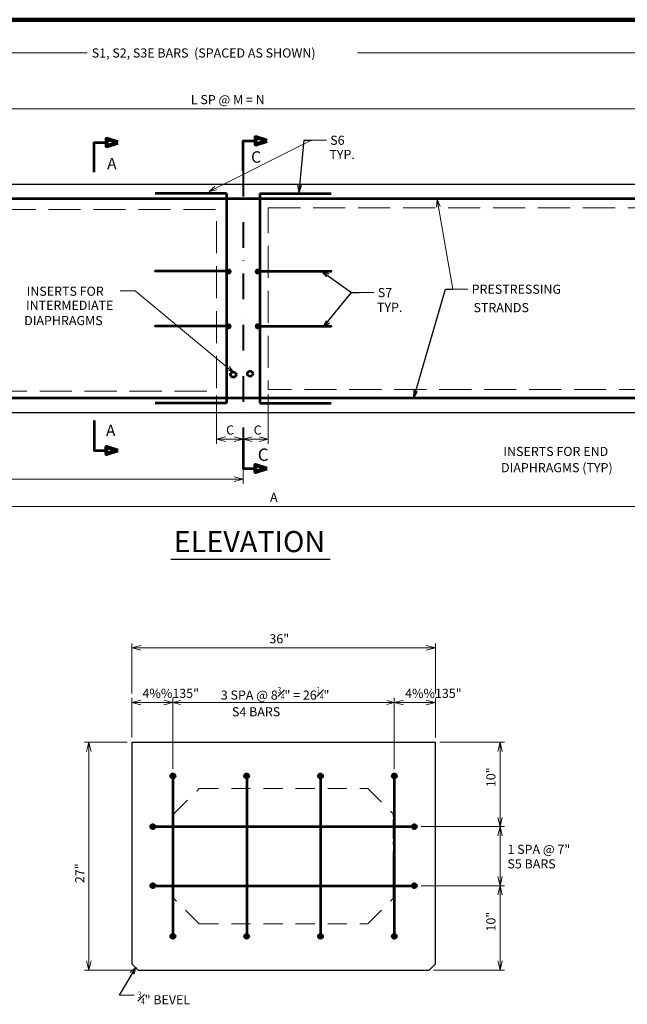
# Model space of a CAD drawing. Extents: x 55856 to 62207, y -18714 to -14678.
# Drawn here: x 57276 to 58739, y -17070 to -14697 of the extents above; entities that cross this region are included whole.
import ezdxf
from ezdxf.enums import TextEntityAlignment as Align

# ---------------------------------------------------------------- set-up
doc = ezdxf.new("R2010")
doc.units = 0
doc.header["$MEASUREMENT"] = 0
for name, pattern in [('DGN Style 2', [77.334119, 46.400471, -30.933648]), ('DGN Style 3', [108.267767, 77.334119, -30.933648]), ('DGN Style 4', [123.811925, 61.867295, -30.933648, 0.077334, -30.933648])]:
    doc.linetypes.add(name, pattern=pattern)
doc.layers.get('0').update_dxf_attribs({"color": 254})
for name, color, linetype, lineweight in [('Level 1', 254, 'Continuous', 0), ('Level 10', 254, 'Continuous', 0), ('Level 14', 254, 'Continuous', 0), ('Level 2', 254, 'Continuous', 0), ('Level 4', 254, 'Continuous', 0), ('Level 59', 254, 'Continuous', 0), ('Level 6', 254, 'Continuous', 0)]:
    doc.layers.add(name, color=color, linetype=linetype, lineweight=lineweight)
doc.styles.add('Style-ITALIC_WORKING', font='ITALIC_WORKING.shx')
doc.styles.add('Style-SWISS_722_BOLD', font='SWISS_722_BOLD.shx')
doc.dimstyles.get("Standard").update_dxf_attribs({"dimtxt": 0.18, "dimasz": 0.18, "dimexe": 0.18, "dimexo": 0.0625, "dimgap": 0.09, "dimtad": 0, "dimtih": 1, "dimtoh": 1, "dimdec": 4, "dimzin": 0, "dimdsep": 46, "dimtxsty": 'Standard', "dimcen": 0.09, "dimadec": 0, "dimazin": 0, "dimtfac": 1, "dimtdec": 4, "dimtofl": 0, "dimtmove": 0, "dimatfit": 3, "dimfxl": 1, "dimtolj": 1, "dimtzin": 0, "dimarcsym": 0})

# ---------------------------------------------------------------- blocks, each defined once
blk = doc.blocks.new('REDOT')
at = {"layer": 'Level 4', "linetype": 'Continuous', "lineweight": 30, "extrusion": (0, 0, 0.055555)}
h = blk.add_hatch(color=30, dxfattribs=at)
edge = h.paths.add_edge_path()
edge.add_arc((0, 0), 0.4, 0, 360)
blk = doc.blocks.new('REDOT_1')
at = {"layer": 'Level 4', "linetype": 'Continuous', "lineweight": 30, "extrusion": (0, 0, -0.083334)}
h = blk.add_hatch(color=30, dxfattribs=at)
edge = h.paths.add_edge_path()
edge.add_arc((0, 0), 0.4, 180, 540)
blk = doc.blocks.new('SECARR')
at = {"layer": 'Level 1', "color": 100, "linetype": 'Continuous', "lineweight": 53, "flags": 128}
blk.add_lwpolyline([(0, 0), (0, 23.999776), (9.999907, 23.999776)], dxfattribs=at)
at = {"layer": 'Level 1', "color": 100, "linetype": 'Continuous', "lineweight": 80, "flags": 128}
blk.add_lwpolyline([(18.999823, 23.999776), (9.999907, 26.999749), (9.999907, 20.999804), (18.999823, 23.999776)], dxfattribs=at)
blk = doc.blocks.new('TerminatorOpen_0.5')
at = {"color": 0, "linetype": 'ByBlock', "lineweight": -2}
for q in [(-1, 0.25), (-1, 0), (-1, -0.25)]:
    blk.add_line((0, 0), q, dxfattribs=at)
blk = doc.blocks.new('*D7')
at = {"layer": 'Defpoints'}
for p in [(59142.149985, -15746.73), (56449.229985, -15815.25), (57886.24526, -15870.04), (59142.149985, -15870.04)]:
    blk.add_point(p, dxfattribs=at)
at = {"layer": 'Level 59', "color": 2, "linetype": 'Continuous', "lineweight": 0}
for p, q in [((59142.149985, -15757.73), (59142.149985, -15881.04)), ((56449.229985, -15826.25), (56449.229985, -15881.04)), ((56449.229985, -15870.04), (59142.149985, -15870.04))]:
    blk.add_line(p, q, dxfattribs=at)
at = {"layer": 'Level 59', "color": 2, "linetype": 'Continuous', "lineweight": 0, "flags": 128}
for points in [[(56471.229985, -15875.54), (56449.229985, -15870.04), (56471.229985, -15864.54)], [(59120.149985, -15864.54), (59142.149985, -15870.04), (59120.149985, -15875.54)]]:
    blk.add_lwpolyline(points, dxfattribs=at)
at = {"layer": 'Level 59', "color": 2, "linetype": 'Continuous', "lineweight": 30, "style": 'Style-ITALIC_WORKING'}
blk.add_text('A', height=22, dxfattribs=at).set_placement((57878.449985, -15848.04), align=Align.MIDDLE_LEFT)
blk = doc.blocks.new('*D8')
at = {"layer": 'Defpoints'}
for p in [(56449.229985, -15644.86), (57813.689985, -15706.51), (56966.919473, -15804.25), (57813.689985, -15804.25)]:
    blk.add_point(p, dxfattribs=at)
at = {"layer": 'Level 59', "color": 2, "linetype": 'Continuous', "lineweight": 0}
for p, q in [((56449.229985, -15655.86), (56449.229985, -15815.25)), ((57813.689985, -15717.51), (57813.689985, -15815.25)), ((56449.229985, -15804.25), (57813.689985, -15804.25))]:
    blk.add_line(p, q, dxfattribs=at)
at = {"layer": 'Level 59', "color": 2, "linetype": 'Continuous', "lineweight": 0, "flags": 128}
for points in [[(56471.229985, -15809.75), (56449.229985, -15804.25), (56471.229985, -15798.75)], [(57791.689985, -15798.75), (57813.689985, -15804.25), (57791.689985, -15809.75)]]:
    blk.add_lwpolyline(points, dxfattribs=at)
at = {"layer": 'Level 59', "color": 2, "linetype": 'Continuous', "lineweight": 30, "style": 'Style-ITALIC_WORKING'}
blk.add_text('B', height=22, dxfattribs=at).set_placement((56957.824985, -15782.25), align=Align.MIDDLE_LEFT)
blk = doc.blocks.new('*D10')
at = {"layer": 'Defpoints'}
for p in [(57874.139985, -15588.19), (57813.689985, -15706.51), (57846.87326, -15707.861), (57874.139985, -15707.861)]:
    blk.add_point(p, dxfattribs=at)
at = {"layer": 'Level 59', "color": 2, "linetype": 'Continuous', "lineweight": 0}
for p, q in [((57874.139985, -15599.19), (57874.139985, -15718.861)), ((57813.689985, -15707.861), (57874.139985, -15707.861)), ((57813.689985, -15717.51), (57813.689985, -15718.861))]:
    blk.add_line(p, q, dxfattribs=at)
at = {"layer": 'Level 59', "color": 2, "linetype": 'Continuous', "lineweight": 0, "flags": 128}
for points in [[(57835.689985, -15713.361), (57813.689985, -15707.861), (57835.689985, -15702.361)], [(57852.139985, -15702.361), (57874.139985, -15707.861), (57852.139985, -15713.361)]]:
    blk.add_lwpolyline(points, dxfattribs=at)
at = {"layer": 'Level 59', "color": 2, "linetype": 'Continuous', "lineweight": 30, "style": 'Style-ITALIC_WORKING'}
blk.add_text('C', height=22, dxfattribs=at).set_placement((57839.077985, -15685.861), align=Align.MIDDLE_LEFT)
blk = doc.blocks.new('*D9')
at = {"layer": 'Defpoints'}
for p in [(57749.579985, -15591.97), (57780.57026, -15707.861), (57813.689985, -15706.51), (57813.689985, -15707.861)]:
    blk.add_point(p, dxfattribs=at)
at = {"layer": 'Level 59', "color": 2, "linetype": 'Continuous', "lineweight": 0}
for p, q in [((57749.579985, -15602.97), (57749.579985, -15718.861)), ((57749.579985, -15707.861), (57813.689985, -15707.861)), ((57813.689985, -15717.51), (57813.689985, -15718.861))]:
    blk.add_line(p, q, dxfattribs=at)
at = {"layer": 'Level 59', "color": 2, "linetype": 'Continuous', "lineweight": 0, "flags": 128}
for points in [[(57771.579985, -15713.361), (57749.579985, -15707.861), (57771.579985, -15702.361)], [(57791.689985, -15702.361), (57813.689985, -15707.861), (57791.689985, -15713.361)]]:
    blk.add_lwpolyline(points, dxfattribs=at)
at = {"layer": 'Level 59', "color": 2, "linetype": 'Continuous', "lineweight": 30, "style": 'Style-ITALIC_WORKING'}
blk.add_text('C', height=22, dxfattribs=at).set_placement((57772.774985, -15685.861), align=Align.MIDDLE_LEFT)
blk = doc.blocks.new('*D34')
at = {"layer": 'Defpoints'}
for p in [(57599.184748, -16342.574), (57644.599985, -16342.574), (57545.566985, -16438.348), (57644.599985, -16514.546)]:
    blk.add_point(p, dxfattribs=at)
at = {"layer": 'Level 1', "color": 2, "linetype": 'Continuous', "lineweight": 0}
for p, q in [((57545.566985, -16427.348), (57545.566985, -16331.574)), ((57545.566985, -16342.574), (57644.599985, -16342.574)), ((57644.599985, -16503.546), (57644.599985, -16331.574))]:
    blk.add_line(p, q, dxfattribs=at)
at = {"layer": 'Level 1', "color": 2, "linetype": 'Continuous', "lineweight": 0, "flags": 128}
for points in [[(57567.566985, -16348.074), (57545.566985, -16342.574), (57567.566985, -16337.074)], [(57622.599985, -16337.074), (57644.599985, -16342.574), (57622.599985, -16348.074)]]:
    blk.add_lwpolyline(points, dxfattribs=at)
at = {"layer": 'Level 1', "color": 2, "linetype": 'Continuous', "lineweight": 30, "style": 'Style-ITALIC_WORKING'}
blk.add_text('4%%135"', height=22, dxfattribs=at).set_placement((57571.294985, -16320.574), align=Align.MIDDLE_LEFT)
blk = doc.blocks.new('*D35')
at = {"layer": 'Defpoints'}
for p in [(58231.636748, -16342.574), (58276.747985, -16342.574), (58276.747985, -16438.348), (58177.755985, -16514.546)]:
    blk.add_point(p, dxfattribs=at)
at = {"layer": 'Level 1', "color": 2, "linetype": 'Continuous', "lineweight": 0}
for p, q in [((58177.755985, -16503.546), (58177.755985, -16331.574)), ((58177.755985, -16342.574), (58276.747985, -16342.574)), ((58276.747985, -16427.348), (58276.747985, -16331.574))]:
    blk.add_line(p, q, dxfattribs=at)
at = {"layer": 'Level 1', "color": 2, "linetype": 'Continuous', "lineweight": 0, "flags": 128}
for points in [[(58199.755985, -16348.074), (58177.755985, -16342.574), (58199.755985, -16337.074)], [(58254.747985, -16337.074), (58276.747985, -16342.574), (58254.747985, -16348.074)]]:
    blk.add_lwpolyline(points, dxfattribs=at)
at = {"layer": 'Level 1', "color": 2, "linetype": 'Continuous', "lineweight": 30, "style": 'Style-ITALIC_WORKING'}
blk.add_text('4%%135"', height=22, dxfattribs=at).set_placement((58203.746985, -16320.574), align=Align.MIDDLE_LEFT)
blk = doc.blocks.new('*D36')
at = {"layer": 'Defpoints'}
for p in [(57644.599985, -16342.574), (57823.792985, -16342.574), (58177.755985, -16331.574), (58177.755985, -16342.574)]:
    blk.add_point(p, dxfattribs=at)
at = {"layer": 'Level 1', "color": 2, "linetype": 'Continuous', "lineweight": 0}
blk.add_line((57644.599985, -16342.574), (58177.755985, -16342.574), dxfattribs=at)
at = {"layer": 'Level 1', "color": 2, "linetype": 'Continuous', "lineweight": 0, "flags": 128}
for points in [[(57662.599985, -16347.074), (57644.599985, -16342.574), (57662.599985, -16338.074)], [(58159.755985, -16338.074), (58177.755985, -16342.574), (58159.755985, -16347.074)]]:
    blk.add_lwpolyline(points, dxfattribs=at)
blk = doc.blocks.new('*D37')
at = {"layer": 'Defpoints'}
for p in [(58443.316985, -16641.791), (58432.316985, -16679.410333), (58432.316985, -16784.17), (58443.316985, -16784.17)]:
    blk.add_point(p, dxfattribs=at)
at = {"layer": 'Level 1', "color": 2, "linetype": 'Continuous', "lineweight": 0}
blk.add_line((58432.316985, -16641.791), (58432.316985, -16784.17), dxfattribs=at)
at = {"layer": 'Level 1', "color": 2, "linetype": 'Continuous', "lineweight": 0, "flags": 128}
for points in [[(58426.816985, -16663.791), (58432.316985, -16641.791), (58437.816985, -16663.791)], [(58437.816985, -16762.17), (58432.316985, -16784.17), (58426.816985, -16762.17)]]:
    blk.add_lwpolyline(points, dxfattribs=at)
blk = doc.blocks.new('*D40')
at = {"layer": 'Defpoints'}
for p in [(57898.432299, -16211.027), (58276.747985, -16211.027), (57545.566985, -16331.574), (58276.747985, -16331.574)]:
    blk.add_point(p, dxfattribs=at)
at = {"layer": 'Level 1', "color": 2, "linetype": 'Continuous', "lineweight": 0}
for p, q in [((57545.566985, -16320.574), (57545.566985, -16200.027)), ((58276.747985, -16320.574), (58276.747985, -16200.027)), ((57545.566985, -16211.027), (58276.747985, -16211.027))]:
    blk.add_line(p, q, dxfattribs=at)
at = {"layer": 'Level 1', "color": 2, "linetype": 'Continuous', "lineweight": 0, "flags": 128}
for points in [[(57567.566985, -16216.527), (57545.566985, -16211.027), (57567.566985, -16205.527)], [(58254.747985, -16205.527), (58276.747985, -16211.027), (58254.747985, -16216.527)]]:
    blk.add_lwpolyline(points, dxfattribs=at)
at = {"layer": 'Level 1', "color": 2, "linetype": 'Continuous', "lineweight": 30, "style": 'Style-ITALIC_WORKING'}
blk.add_text('36"', height=22, dxfattribs=at).set_placement((57876.951985, -16189.027), align=Align.MIDDLE_LEFT)
blk = doc.blocks.new('*D41')
at = {"layer": 'Defpoints'}
for p in [(57442.299985, -16438.348), (57545.566985, -16438.348), (57442.299985, -16757.081598), (57560.790985, -16987.633)]:
    blk.add_point(p, dxfattribs=at)
at = {"layer": 'Level 1', "color": 2, "linetype": 'Continuous', "lineweight": 0}
for p, q in [((57534.566985, -16438.348), (57431.299985, -16438.348)), ((57442.299985, -16987.633), (57442.299985, -16438.348)), ((57549.790985, -16987.633), (57431.299985, -16987.633))]:
    blk.add_line(p, q, dxfattribs=at)
at = {"layer": 'Level 1', "color": 2, "linetype": 'Continuous', "lineweight": 0, "flags": 128}
for points in [[(57436.799985, -16460.348), (57442.299985, -16438.348), (57447.799985, -16460.348)], [(57447.799985, -16965.633), (57442.299985, -16987.633), (57436.799985, -16965.633)]]:
    blk.add_lwpolyline(points, dxfattribs=at)
at = {"layer": 'Level 1', "color": 2, "linetype": 'Continuous', "lineweight": 30, "style": 'Style-ITALIC_WORKING'}
blk.add_text('27"', height=22, rotation=90, dxfattribs=at).set_placement((57420.299985, -16777.869), align=Align.MIDDLE_LEFT)
blk = doc.blocks.new('*D66')
at = {"layer": 'Defpoints'}
for p in [(58276.747985, -16438.348), (58432.316985, -16530.512236), (58231.048985, -16641.791), (58432.316985, -16641.791)]:
    blk.add_point(p, dxfattribs=at)
at = {"layer": 'Level 1', "color": 2, "linetype": 'Continuous', "lineweight": 0}
for p, q in [((58287.747985, -16438.348), (58443.316985, -16438.348)), ((58432.316985, -16438.348), (58432.316985, -16641.791)), ((58242.048985, -16641.791), (58443.316985, -16641.791))]:
    blk.add_line(p, q, dxfattribs=at)
at = {"layer": 'Level 1', "color": 2, "linetype": 'Continuous', "lineweight": 0, "flags": 128}
for points in [[(58426.816985, -16460.348), (58432.316985, -16438.348), (58437.816985, -16460.348)], [(58437.816985, -16619.791), (58432.316985, -16641.791), (58426.816985, -16619.791)]]:
    blk.add_lwpolyline(points, dxfattribs=at)
at = {"layer": 'Level 1', "color": 2, "linetype": 'Continuous', "lineweight": 30, "style": 'Style-ITALIC_WORKING'}
blk.add_text('10"', height=22, rotation=90, dxfattribs=at).set_placement((58410.316985, -16546.622472), align=Align.MIDDLE_LEFT)
blk = doc.blocks.new('*D67')
at = {"layer": 'Defpoints'}
for p in [(58231.048985, -16784.17), (58432.316985, -16878.452236), (58261.504985, -16987.633), (58432.316985, -16987.633)]:
    blk.add_point(p, dxfattribs=at)
at = {"layer": 'Level 1', "color": 2, "linetype": 'Continuous', "lineweight": 0}
for p, q in [((58242.048985, -16784.17), (58443.316985, -16784.17)), ((58432.316985, -16784.17), (58432.316985, -16987.633)), ((58272.504985, -16987.633), (58443.316985, -16987.633))]:
    blk.add_line(p, q, dxfattribs=at)
at = {"layer": 'Level 1', "color": 2, "linetype": 'Continuous', "lineweight": 0, "flags": 128}
for points in [[(58426.816985, -16806.17), (58432.316985, -16784.17), (58437.816985, -16806.17)], [(58437.816985, -16965.633), (58432.316985, -16987.633), (58426.816985, -16965.633)]]:
    blk.add_lwpolyline(points, dxfattribs=at)
at = {"layer": 'Level 1', "color": 2, "linetype": 'Continuous', "lineweight": 30, "style": 'Style-ITALIC_WORKING'}
blk.add_text('10"', height=22, rotation=90, dxfattribs=at).set_placement((58410.316985, -16894.562472), align=Align.MIDDLE_LEFT)

msp = doc.modelspace()

# ---------------------------------------------------------------- hatches: boundary and pattern name
at = {"layer": 'Level 6', "linetype": 'Continuous', "lineweight": 53}
h = msp.add_hatch(color=254, dxfattribs=at)
edge = h.paths.add_edge_path()
edge.add_arc((57644.599985, -16519.629), 5.082698, 0, 360)
h = msp.add_hatch(color=254, dxfattribs=at)
edge = h.paths.add_edge_path()
edge.add_arc((57822.307985, -16519.629), 5.082698, 0, 360)
h = msp.add_hatch(color=254, dxfattribs=at)
edge = h.paths.add_edge_path()
edge.add_arc((58000.015985, -16519.629), 5.082698, 0, 360)
h = msp.add_hatch(color=254, dxfattribs=at)
edge = h.paths.add_edge_path()
edge.add_arc((58177.755985, -16519.629), 5.082698, 0, 360)
h = msp.add_hatch(color=254, dxfattribs=at)
edge = h.paths.add_edge_path()
edge.add_arc((57596.348985, -16641.791), 5.082698, 0, 360)
h = msp.add_hatch(color=254, dxfattribs=at)
edge = h.paths.add_edge_path()
edge.add_arc((58225.965985, -16641.791), 5.082698, 0, 360)
h = msp.add_hatch(color=254, dxfattribs=at)
edge = h.paths.add_edge_path()
edge.add_arc((57596.348985, -16784.17), 5.082698, 0, 360)
h = msp.add_hatch(color=254, dxfattribs=at)
edge = h.paths.add_edge_path()
edge.add_arc((58225.965985, -16784.17), 5.082698, 0, 360)
h = msp.add_hatch(color=254, dxfattribs=at)
edge = h.paths.add_edge_path()
edge.add_arc((57644.599985, -16906.352), 5.082698, 0, 360)
h = msp.add_hatch(color=254, dxfattribs=at)
edge = h.paths.add_edge_path()
edge.add_arc((57822.307985, -16906.352), 5.082698, 0, 360)
h = msp.add_hatch(color=254, dxfattribs=at)
edge = h.paths.add_edge_path()
edge.add_arc((58000.015985, -16906.352), 5.082698, 0, 360)
h = msp.add_hatch(color=254, dxfattribs=at)
edge = h.paths.add_edge_path()
edge.add_arc((58177.755985, -16906.352), 5.082698, 0, 360)

# ---------------------------------------------------------------- linework, layer by layer
at = {"layer": 'Level 1', "color": 100, "linetype": 'Continuous', "lineweight": 30}
for p, q in [((56485.229985, -15093.7), (59142.149985, -15093.7)), ((59142.149985, -15644.86), (56485.229985, -15644.86)), ((57545.566985, -16438.348), (58276.747985, -16438.348)), ((57545.566985, -16438.348), (57545.566985, -16617.13)), ((58276.747985, -16617.13), (58276.747985, -16438.348)), ((57545.566985, -16617.13), (57545.566985, -16748.537)), ((58276.747985, -16748.537), (58276.747985, -16617.13)), ((57545.566985, -16748.537), (57545.566985, -16780.037)), ((58276.747985, -16780.037), (58276.747985, -16748.537)), ((57545.566985, -16780.037), (57545.566985, -16810.183)), ((58276.747985, -16810.183), (58276.747985, -16780.037)), ((57545.566985, -16810.183), (57545.566985, -16972.45)), ((58276.747985, -16972.45), (58276.747985, -16810.183)), ((57545.566985, -16972.45), (57560.790985, -16987.633)), ((57560.790985, -16987.633), (58261.504985, -16987.633)), ((58261.504985, -16987.633), (58276.747985, -16972.45))]:
    msp.add_line(p, q, dxfattribs=at)
at = {"layer": 'Level 1', "color": 2, "linetype": 'Continuous', "lineweight": 30}
msp.add_line((57639.632985, -15997.292), (58023.632985, -15997.292), dxfattribs=at)
at = {"layer": 'Level 1', "color": 1, "linetype": 'DGN Style 2', "lineweight": 13}
for p, q in [((57647.142985, -16610.972), (57708.055985, -16550.059)), ((57647.142985, -16610.972), (57708.055985, -16550.059)), ((57708.055985, -16550.059), (58114.258985, -16550.059)), ((58114.258985, -16550.059), (58175.212985, -16610.972)), ((57647.142985, -16610.972), (57647.142985, -16617.13)), ((58175.212985, -16617.13), (58175.212985, -16610.972)), ((57647.142985, -16617.13), (57647.142985, -16748.537)), ((58175.212985, -16748.537), (58175.212985, -16617.13)), ((57647.142985, -16650.985), (57647.142985, -16657.143)), ((58175.212985, -16657.143), (58175.212985, -16650.985)), ((57647.142985, -16678.466), (57647.142985, -16684.624)), ((58175.212985, -16684.624), (58175.212985, -16678.466)), ((57647.142985, -16748.537), (57647.142985, -16780.037)), ((58175.212985, -16780.037), (58175.212985, -16748.537)), ((57647.142985, -16780.037), (57647.142985, -16810.183)), ((58175.212985, -16810.183), (58175.212985, -16780.037)), ((57647.142985, -16810.183), (57647.142985, -16815.029)), ((57708.055985, -16875.942), (57647.142985, -16815.029)), ((58114.258985, -16875.942), (58175.212985, -16815.029)), ((58175.212985, -16815.029), (58175.212985, -16810.183)), ((57708.055985, -16875.942), (58114.258985, -16875.942))]:
    msp.add_line(p, q, dxfattribs=at)
at = {"layer": 'Level 1', "color": 2, "linetype": 'Continuous', "lineweight": 13}
msp.add_line((58067.478985, -16987.633), (58067.478985, -16987.633), dxfattribs=at)
at = {"layer": 'Level 1', "color": 2, "linetype": 'Continuous', "lineweight": 0}
msp.add_line((57551.133985, -17048.262), (57515.133985, -17048.262), dxfattribs=at)
at = {"layer": 'Level 10', "color": 2, "linetype": 'DGN Style 4', "lineweight": 40}
msp.add_line((57813.689985, -15060.97), (57813.689985, -15706.51), dxfattribs=at)
for p in [(57601.619985, -15303.16), (57601.619985, -15303.16), (58025.759985, -15303.16), (58025.759985, -15303.16), (57601.619985, -15435.22), (57601.619985, -15435.22), (57601.619985, -15435.22), (58025.759985, -15435.22), (58025.759985, -15435.22), (58025.759985, -15435.22)]:
    msp.add_point(p, dxfattribs=at)
at = {"layer": 'Level 14', "color": 150, "linetype": 'Continuous', "lineweight": 106}
msp.add_line((56139.569985, -14696.895), (62187.745985, -14697.071), dxfattribs=at)
at = {"layer": 'Level 2', "color": 100, "linetype": 'DGN Style 3', "lineweight": 13, "flags": 128}
for points in [[(56587.169985, -15154.03), (57749.579985, -15154.03), (57749.579985, -15591.97), (56587.169985, -15591.97)], [(57874.139985, -15150.25), (59036.549985, -15150.25), (59036.549985, -15588.19), (57874.139985, -15588.19)]]:
    msp.add_lwpolyline(points, close=True, dxfattribs=at)
at = {"layer": 'Level 4', "color": 30, "linetype": 'Continuous', "lineweight": 53}
for p, q in [((57773.549985, -15115.99), (57601.619985, -15115.99)), ((57773.549985, -15115.99), (57773.549985, -15621.1)), ((57853.829985, -15115.99), (57853.829985, -15621.1)), ((57853.829985, -15115.99), (58025.759985, -15115.99)), ((56489.549985, -15127.78), (59142.149985, -15127.78)), ((57773.549985, -15303.16), (57601.619985, -15303.16)), ((57853.829985, -15303.16), (58025.759985, -15303.16)), ((57773.549985, -15435.22), (57601.619985, -15435.22)), ((57853.829985, -15435.22), (58025.759985, -15435.22)), ((56493.809985, -15607.96), (59142.149985, -15607.96)), ((57773.549985, -15621.1), (57601.619985, -15621.1)), ((57853.829985, -15621.1), (58025.759985, -15621.1))]:
    msp.add_line(p, q, dxfattribs=at)
for centre in [(57830.490735, -15550.22525), (57790.065735, -15552.35525)]:
    msp.add_circle(centre, 6.478142, dxfattribs=at)
at = {"layer": 'Level 59', "color": 2, "linetype": 'Continuous', "lineweight": 0}
for p, q in [((57437.819985, -14777.11), (56495.159985, -14777.11)), ((58088.724985, -14777.11), (59132.219985, -14777.11)), ((56858.489985, -14911.54), (58768.889985, -14911.54)), ((57731.834985, -15110.8), (57978.434985, -14987.455)), ((57978.434985, -14987.455), (58014.434985, -14987.455)), ((58280.669985, -15129.97), (58319.039985, -15346.495)), ((57553.364985, -15350.14), (57517.364985, -15350.14)), ((57791.654985, -15548.08), (57553.364985, -15350.14)), ((58319.039985, -15346.495), (58355.039985, -15346.495)), ((58092.989985, -15354.715), (58128.989985, -15354.715))]:
    msp.add_line(p, q, dxfattribs=at)
at = {"layer": 'Level 59', "color": 2, "linetype": 'Continuous', "lineweight": 0, "flags": 128}
for points in [[(57749.946985, -15106.772), (57731.834985, -15110.8), (57745.919985, -15098.723)], [(58279.379985, -15148.479), (58280.669985, -15129.97), (58288.241985, -15146.909)], [(57780.683985, -15533.117), (57791.654985, -15548.08), (57774.933985, -15540.04)]]:
    msp.add_lwpolyline(points, dxfattribs=at)
at = {"layer": 'Level 6', "color": 30, "linetype": 'Continuous', "lineweight": 53}
for p, q in [((57644.599985, -16519.629), (57644.599985, -16906.352)), ((57822.307985, -16519.629), (57822.307985, -16906.352)), ((58000.015985, -16519.629), (58000.015985, -16906.352)), ((58177.755985, -16519.629), (58177.755985, -16906.352)), ((57596.348985, -16641.791), (58225.965985, -16641.791)), ((57596.348985, -16784.17), (58225.965985, -16784.17))]:
    msp.add_line(p, q, dxfattribs=at)
for centre in [(57644.599985, -16519.629), (57822.307985, -16519.629), (58000.015985, -16519.629), (58177.755985, -16519.629), (57596.348985, -16641.791), (58225.965985, -16641.791), (57596.348985, -16784.17), (58225.965985, -16784.17), (57644.599985, -16906.352), (57822.307985, -16906.352), (58000.015985, -16906.352), (58177.755985, -16906.352)]:
    msp.add_circle(centre, 5.082698, dxfattribs=at)

# ---------------------------------------------------------------- block references
at = {"layer": 'Level 1', "color": 100, "linetype": 'Continuous', "lineweight": 80, "xscale": 3.000028, "yscale": 3.000028, "zscale": 3.000028}
for p in [(57454.679985, -15064.78), (57813.689985, -15060.97)]:
    msp.add_blockref('SECARR', p, dxfattribs=at)
at = {"layer": 'Level 1', "color": 100, "linetype": 'Continuous', "lineweight": 80, "extrusion": (0, 0, -1), "xscale": 3.000028, "yscale": 3.000028, "zscale": 3.000028, "rotation": 180}
for p in [(-57454.679985, -15663.04), (-57813.689985, -15706.51)]:
    msp.add_blockref('SECARR', p, dxfattribs=at)
at = {"layer": 'Level 4', "color": 30, "linetype": 'Continuous', "lineweight": 30, "extrusion": (0, 0, -1)}
for p, xscale, yscale, zscale in [((-57773.549985, -15303.16), 11.999972, 11.999972, 11.999972), ((-57778.649985, -15303.85), 18.000028, 18.000028, 18.000028), ((-57773.549985, -15435.22), 11.999972, 11.999972, 11.999972), ((-57778.649985, -15435.91), 18.000028, 18.000028, 18.000028)]:
    msp.add_blockref('REDOT_1', p, dxfattribs=dict(at, xscale=xscale, yscale=yscale, zscale=zscale))
at = {"layer": 'Level 4', "color": 30, "linetype": 'Continuous', "lineweight": 30}
for p, xscale, yscale, zscale in [((57848.729985, -15303.85), 18.000028, 18.000028, 18.000028), ((57853.829985, -15303.16), 11.999972, 11.999972, 11.999972), ((57848.729985, -15435.91), 18.000028, 18.000028, 18.000028), ((57853.829985, -15435.22), 11.999972, 11.999972, 11.999972)]:
    msp.add_blockref('REDOT', p, dxfattribs=dict(at, xscale=xscale, yscale=yscale, zscale=zscale))

# ---------------------------------------------------------------- texts
at = {"layer": 'Level 1', "color": 100, "linetype": 'Continuous', "lineweight": 30, "style": 'Style-ITALIC_WORKING'}
for s, p in [('INTERMEDIATE', (57290.695985, -15385.269999)), ('DIAPHRAGMS', (57286.435985, -15422.084999))]:
    msp.add_text(s, height=22.000002, dxfattribs=at).set_placement(p, align=Align.MIDDLE_LEFT)
at = {"layer": 'Level 1', "color": 150, "linetype": 'Continuous', "lineweight": 53, "style": 'Style-SWISS_722_BOLD'}
msp.add_text('ELEVATION', height=50.829996, dxfattribs=at).set_placement((57646.511985, -15980.229))
at = {"layer": 'Level 1', "color": 2, "linetype": 'Continuous', "lineweight": 30, "insert": (57560.133985, -17039.262), "char_height": 22.000002, "attachment_point": 1, "line_spacing_factor": 0.954545, "style": 'Style-ITALIC_WORKING'}
msp.add_mtext('{\\T1.0;\\W0.7x;\\H0.7x;\\S3#4;}" BEVEL', dxfattribs=at)
at = {"layer": 'Level 59', "color": 2, "linetype": 'Continuous', "lineweight": 30, "style": 'Style-ITALIC_WORKING'}
for s, height, p in [('S1, S2, S3E BARS  (SPACED AS SHOWN)', 22.000002, (57449.069985, -14777.109999)), ('L SP @ M = N', 22.000002, (57687.754985, -14889.539999)), ('S6', 22.000002, (58023.434985, -14987.454999)), ('C', 27.499998, (57832.799985, -15027.790001)), ('TYP.', 22.000002, (58021.364985, -15021.643999)), ('A', 27.499998, (57486.149985, -15043.780001)), ('S7', 22.000002, (58137.989985, -15354.714999)), ('PRESTRESSING', 22.000002, (58364.039985, -15346.494999)), ('TYP.', 22.000002, (58135.949985, -15390.188999)), ('STRANDS', 22.000002, (58368.466985, -15390.834999)), ('A', 26.999988, (57483.509985, -15686.680006)), ('C', 30.000042, (57848.939985, -15745.389979)), ('INSERTS FOR END', 22.000002, (58440.479985, -15737.484999)), ('DIAPHRAGMS (TYP)', 22.000002, (58434.907985, -15776.575999))]:
    msp.add_text(s, height=height, dxfattribs=at).set_placement(p, align=Align.MIDDLE_LEFT)
at = {"layer": 'Level 59', "color": 100, "linetype": 'Continuous', "lineweight": 30, "style": 'Style-ITALIC_WORKING'}
msp.add_text('INSERTS FOR', height=22.000002, dxfattribs=at).set_placement((57292.387985, -15351.399999), align=Align.MIDDLE_LEFT)
at = {"layer": 'Level 59', "color": 2, "linetype": 'Continuous', "lineweight": 30, "char_height": 22.000002, "attachment_point": 7, "line_spacing_factor": 0.954545, "style": 'Style-ITALIC_WORKING'}
for s, insert in [('3 SPA @ 8{\\T1.0;\\W0.7x;\\H0.7x;\\S3#4;}" = 26{\\T1.0;\\W0.7x;\\H0.7x;\\S1#4;}"\\P    S4 BARS', (57759.924985, -16375.991764)), ('1 SPA @ 7"\\PS5 BARS', (58450.196985, -16749.423764))]:
    msp.add_mtext(s, dxfattribs=dict(at, insert=insert))

# ---------------------------------------------------------------- dimensions: what is measured, and where the dimension line sits
at = {"layer": 'Level 1', "color": 2, "linetype": 'Continuous', "lineweight": 0}
for base, p1, p2, text, override, picture, middle in [((58276.747985, -16211.027), (57545.566985, -16331.574), (58276.747985, -16331.574), '36"', {"dimtxt": 22, "dimasz": 22, "dimexe": 11, "dimexo": 11, "dimgap": 11, "dimtad": 1, "dimtih": 0, "dimtoh": 0, "dimzin": 15, "dimlunit": 4, "dimtxsty": 'Style-ITALIC_WORKING', "dimblk": 'TerminatorOpen_0.5', "dimclre": 2, "dimtolj": 0, "dimtzin": 15, "dimlwe": 0}, '*D40', (57898.432299, -16211.027)), ((57644.599985, -16342.574), (57545.566985, -16438.348), (57644.599985, -16514.546), '4{\\T1.0;\\W0.7x;\\H0.7x;\\S7#8;}"', {"dimtxt": 22, "dimasz": 22, "dimexe": 11, "dimexo": 11, "dimgap": 11, "dimtad": 1, "dimtih": 0, "dimtoh": 0, "dimzin": 15, "dimlunit": 4, "dimtxsty": 'Style-ITALIC_WORKING', "dimblk": 'TerminatorOpen_0.5', "dimclre": 2, "dimtolj": 0, "dimtzin": 15, "dimlwe": 0}, '*D34', (57599.184748, -16342.574)), ((58276.747985, -16342.574), (58177.755985, -16514.546), (58276.747985, -16438.348), '4{\\T1.0;\\W0.7x;\\H0.7x;\\S7#8;}"', {"dimtxt": 22, "dimasz": 22, "dimexe": 11, "dimexo": 11, "dimgap": 11, "dimtad": 1, "dimtih": 0, "dimtoh": 0, "dimzin": 15, "dimlunit": 4, "dimtxsty": 'Style-ITALIC_WORKING', "dimblk": 'TerminatorOpen_0.5', "dimclre": 2, "dimtolj": 0, "dimtzin": 15, "dimlwe": 0}, '*D35', (58231.636748, -16342.574)), ((58177.755985, -16342.574), (57644.599985, -16342.574), (58177.755985, -16331.574), ' ', {"dimtxt": 18, "dimasz": 18, "dimexe": 9, "dimexo": 9, "dimgap": 9, "dimtad": 1, "dimtih": 0, "dimtoh": 0, "dimzin": 15, "dimlunit": 4, "dimtxsty": 'Style-ITALIC_WORKING', "dimblk": 'TerminatorOpen_0.5', "dimse1": 1, "dimse2": 1, "dimclrt": 100, "dimtolj": 0, "dimtzin": 15}, '*D36', (57823.792985, -16342.574))]:
    dim = msp.add_linear_dim(base=base, p1=p1, p2=p2, text=text, dimstyle='Standard', override=override, dxfattribs=at)
    dim.commit()
    dim.dimension.update_dxf_attribs({"geometry": picture, "text_midpoint": middle, "dimtype": 128})
for base, p1, p2, angle, text, override, picture, middle in [((57442.299985, -16438.348), (57560.790985, -16987.633), (57545.566985, -16438.348), 90, '27"', {"dimtxt": 22, "dimasz": 22, "dimexe": 11, "dimexo": 11, "dimgap": 11, "dimtad": 1, "dimtih": 0, "dimtoh": 0, "dimzin": 15, "dimlunit": 4, "dimtxsty": 'Style-ITALIC_WORKING', "dimblk": 'TerminatorOpen_0.5', "dimclre": 2, "dimtolj": 0, "dimtzin": 15, "dimlwe": 0}, '*D41', (57442.299985, -16757.081598)), ((58432.316985, -16641.791), (58276.747985, -16438.348), (58231.048985, -16641.791), 270, '10"', {"dimtxt": 22, "dimasz": 22, "dimexe": 11, "dimexo": 11, "dimgap": 11, "dimtad": 1, "dimtih": 0, "dimtoh": 0, "dimzin": 15, "dimlunit": 4, "dimtxsty": 'Style-ITALIC_WORKING', "dimblk": 'TerminatorOpen_0.5', "dimclre": 2, "dimtolj": 0, "dimtzin": 15, "dimlwe": 0}, '*D66', (58432.316985, -16530.512236)), ((58432.316985, -16784.17), (58443.316985, -16641.791), (58443.316985, -16784.17), 270, ' ', {"dimtxt": 22, "dimasz": 22, "dimexe": 11, "dimexo": 11, "dimgap": 11, "dimtad": 1, "dimtih": 0, "dimtoh": 0, "dimzin": 15, "dimlunit": 4, "dimtxsty": 'Style-ITALIC_WORKING', "dimblk": 'TerminatorOpen_0.5', "dimse1": 1, "dimse2": 1, "dimtolj": 0, "dimtzin": 15}, '*D37', (58432.316985, -16679.410333)), ((58432.316985, -16987.633), (58231.048985, -16784.17), (58261.504985, -16987.633), 270, '10"', {"dimtxt": 22, "dimasz": 22, "dimexe": 11, "dimexo": 11, "dimgap": 11, "dimtad": 1, "dimtih": 0, "dimtoh": 0, "dimzin": 15, "dimlunit": 4, "dimtxsty": 'Style-ITALIC_WORKING', "dimblk": 'TerminatorOpen_0.5', "dimclre": 2, "dimtolj": 0, "dimtzin": 15, "dimlwe": 0}, '*D67', (58432.316985, -16878.452236))]:
    dim = msp.add_linear_dim(base=base, p1=p1, p2=p2, angle=angle, text=text, dimstyle='Standard', override=override, dxfattribs=at)
    dim.commit()
    dim.dimension.update_dxf_attribs({"geometry": picture, "text_midpoint": middle, "dimtype": 128})
at = {"layer": 'Level 59', "color": 2, "linetype": 'Continuous', "lineweight": 0}
for base, p1, p2, text, picture, middle in [((57874.139985, -15707.861), (57813.689985, -15706.51), (57874.139985, -15588.19), 'C', '*D10', (57846.87326, -15707.861)), ((57813.689985, -15707.861), (57749.579985, -15591.97), (57813.689985, -15706.51), 'C', '*D9', (57780.57026, -15707.861)), ((57813.689985, -15804.25), (56449.229985, -15644.86), (57813.689985, -15706.51), 'B', '*D8', (56966.919473, -15804.25)), ((59142.149985, -15870.04), (56449.229985, -15815.25), (59142.149985, -15746.73), 'A', '*D7', (57886.24526, -15870.04))]:
    dim = msp.add_linear_dim(base=base, p1=p1, p2=p2, text=text, dimstyle='Standard', override={"dimtxt": 22, "dimasz": 22, "dimexe": 11, "dimexo": 11, "dimgap": 11, "dimtad": 1, "dimtih": 0, "dimtoh": 0, "dimzin": 15, "dimlunit": 4, "dimtxsty": 'Style-ITALIC_WORKING', "dimblk": 'TerminatorOpen_0.5', "dimclre": 2, "dimtolj": 0, "dimtzin": 15, "dimlwe": 0}, dxfattribs=at)
    dim.commit()
    dim.dimension.update_dxf_attribs({"geometry": picture, "text_midpoint": middle, "dimtype": 128})

# ---------------------------------------------------------------- leaders
at = {"layer": 'Level 1', "color": 2, "linetype": 'Continuous', "lineweight": 0}
msp.add_leader([(57554.895985, -16980.284), (57515.133985, -17048.262)], dimstyle='Standard', override={"dimtxt": 18, "dimasz": 18, "dimgap": 9, "dimtad": 1, "dimtxsty": 'Style-ITALIC_WORKING', "dimldrblk": 'TerminatorOpen_0.5'}, dxfattribs=at)
at = {"layer": 'Level 59', "color": 2, "linetype": 'Continuous', "lineweight": 0}
for points in [[(57948.299985, -15113.53), (57960.434985, -14987.455), (57978.434985, -14987.455)], [(58002.569985, -15302.65), (58074.989985, -15354.715), (58092.989985, -15354.715)], [(58224.509985, -15608.245), (58301.039985, -15346.495), (58319.039985, -15346.495)], [(58006.679985, -15438.31), (58074.989985, -15354.715), (58092.989985, -15354.715)]]:
    msp.add_leader(points, dimstyle='Standard', override={"dimtxt": 18, "dimasz": 18, "dimgap": 9, "dimtxsty": 'Style-ITALIC_WORKING', "dimldrblk": 'TerminatorOpen_0.5'}, dxfattribs=at)

doc.saveas('drawing.dxf')
